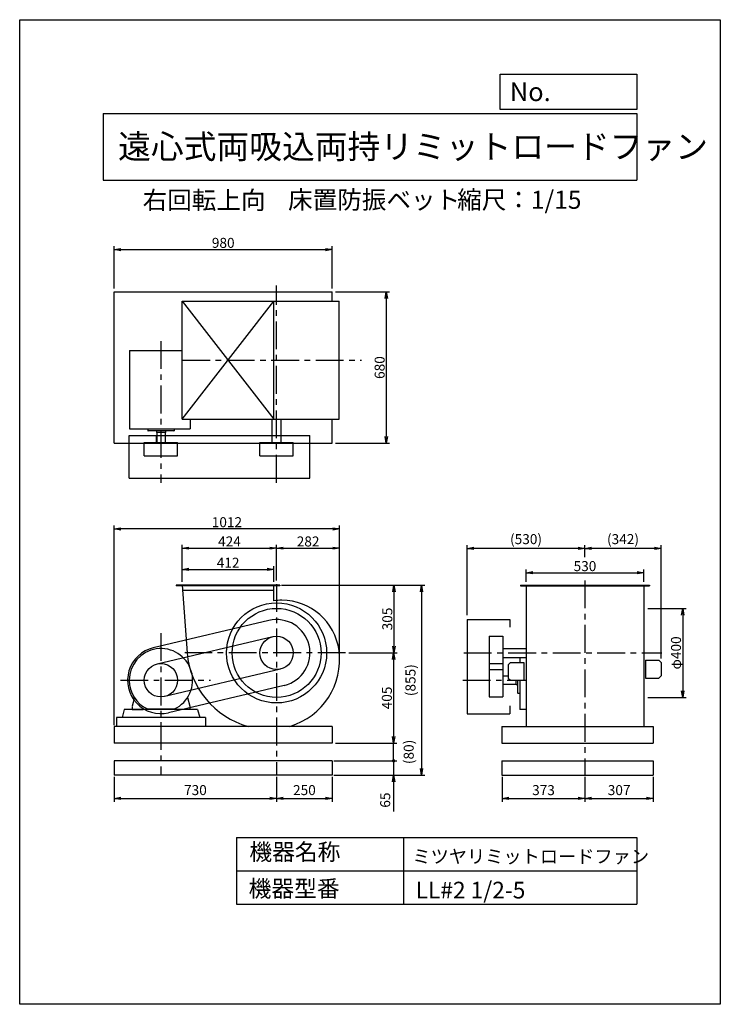
# Model space of a CAD drawing. Extents: x 0 to 3150, y 0 to 4425.
import ezdxf

# ---------------------------------------------------------------- set-up
doc = ezdxf.new("R2010")
doc.units = 0
doc.header["$LTSCALE"] = 100
doc.linetypes.add('CENTER', pattern=[2, 1.25, -0.25, 0.25, -0.25])
doc.layers.get('0').update_dxf_attribs({"linetype": 'CONTINUOUS'})
doc.layers.get('DEFPOINTS').update_dxf_attribs({"linetype": 'CONTINUOUS'})
for name, color, linetype in [('1', 4, 'CONTINUOUS'), ('2', 3, 'CENTER'), ('3', 2, 'CONTINUOUS'), ('4', 7, 'CONTINUOUS')]:
    doc.layers.add(name, color=color, linetype=linetype)
doc.styles.get("Standard").update_dxf_attribs({"font": 'simplex.shx', "bigfont": 'extfont.shx'})
doc.dimstyles.new('IGA', dxfattribs={"dimscale": 2, "dimtxt": 3, "dimasz": 2, "dimexe": 1, "dimexo": 0.5, "dimgap": 1, "dimtad": 1, "dimdec": 1, "dimdsep": 46, "dimtxsty": 'STANDARD', "dimblk1": 'OPEN', "dimblk2": 'OPEN', "dimsah": 1, "dimcen": 0, "dimadec": 0, "dimazin": 0, "dimtp": 1, "dimtm": 1, "dimtfac": 10, "dimtdec": 0, "dimtofl": 0, "dimtmove": 2, "dimatfit": 3, "dimldrblk": 'OPEN', "dimfxl": 1, "dimtolj": 1, "dimarcsym": 0})
doc.dimstyles.new('MATSU', dxfattribs={"dimtxt": 3, "dimasz": 2, "dimexe": 1, "dimexo": 1, "dimgap": 0.5, "dimtad": 1, "dimdec": 4, "dimdsep": 46, "dimtxsty": 'STANDARD', "dimblk1": 'OPEN', "dimblk2": 'OPEN', "dimsah": 1, "dimcen": 0, "dimclrd": 256, "dimclre": 256, "dimclrt": 256, "dimadec": 0, "dimazin": 0, "dimtfac": 1, "dimtdec": 4, "dimtmove": 0, "dimatfit": 0, "dimldrblk": 'OPEN', "dimfxl": 1, "dimtolj": 1, "dimarcsym": 0})

# ---------------------------------------------------------------- blocks, each defined once
blk = doc.blocks.new('_OPEN')
at = {"color": 0, "linetype": 'ByBlock'}
for p, q in [((-1, 0.17), (0, 0)), ((0, 0), (-1, -0.17)), ((0, 0), (-1, 0))]:
    blk.add_line(p, q, dxfattribs=at)
blk = doc.blocks.new('*D3')
at = {"linetype": 'ByBlock', "transparency": 16777216}
for p, q in [((4504.6, 1899.2), (4504.6, 2065.1)), ((4534.6, 2050.1), (4898.6, 2050.1)), ((4928.6, 1904.2), (4928.6, 2065.1))]:
    blk.add_line(p, q, dxfattribs=at)
at = {"layer": 'DEFPOINTS', "color": 0, "linetype": 'ByBlock', "transparency": 16777216}
for p in [(4928.6, 2050.1), (4504.6, 1884.2), (4928.6, 1889.2)]:
    blk.add_point(p, dxfattribs=at)
at = {"linetype": 'ByBlock', "transparency": 16777216, "xscale": 30, "yscale": 30, "zscale": 30, "rotation": 180}
blk.add_blockref('_OPEN', (4504.6, 2050.1), dxfattribs=at)
at = {"linetype": 'ByBlock', "transparency": 16777216, "xscale": 30, "yscale": 30, "zscale": 30}
blk.add_blockref('_OPEN', (4928.6, 2050.1), dxfattribs=at)
at = {"linetype": 'ByBlock', "transparency": 16777216, "insert": (4716.6, 2080.1), "char_height": 45, "attachment_point": 5}
blk.add_mtext('\\A1;424', dxfattribs=at)
blk = doc.blocks.new('*D4')
at = {"linetype": 'ByBlock', "transparency": 16777216}
for p, q in [((6597, 1779.2), (6769.3, 1779.2)), ((6754.3, 1749.2), (6754.3, 1409.2)), ((6597, 1379.2), (6769.3, 1379.2))]:
    blk.add_line(p, q, dxfattribs=at)
at = {"layer": 'DEFPOINTS', "color": 0, "linetype": 'ByBlock', "transparency": 16777216}
for p in [(6582, 1779.2), (6582, 1379.2), (6754.3, 1379.2)]:
    blk.add_point(p, dxfattribs=at)
at = {"linetype": 'ByBlock', "transparency": 16777216, "xscale": 30, "yscale": 30, "zscale": 30}
for p, rotation in [((6754.3, 1779.2), 90), ((6754.3, 1379.2), 270)]:
    blk.add_blockref('_OPEN', p, dxfattribs=dict(at, rotation=rotation))
at = {"linetype": 'ByBlock', "transparency": 16777216, "insert": (6724.3, 1579.2), "char_height": 45, "attachment_point": 5, "rotation": 90}
blk.add_mtext('\\A1;φ400', dxfattribs=at)
blk = doc.blocks.new('*D5')
at = {"linetype": 'ByBlock', "transparency": 16777216}
for p, q in [((4504.6, 1899.2), (4504.6, 1969.5)), ((4534.6, 1954.5), (4886.6, 1954.5)), ((4916.6, 1899.2), (4916.6, 1969.5))]:
    blk.add_line(p, q, dxfattribs=at)
at = {"layer": 'DEFPOINTS', "color": 0, "linetype": 'ByBlock', "transparency": 16777216}
for p in [(4916.6, 1954.5), (4504.6, 1884.2), (4916.6, 1884.2)]:
    blk.add_point(p, dxfattribs=at)
at = {"linetype": 'ByBlock', "transparency": 16777216, "xscale": 30, "yscale": 30, "zscale": 30, "rotation": 180}
blk.add_blockref('_OPEN', (4504.6, 1954.5), dxfattribs=at)
at = {"linetype": 'ByBlock', "transparency": 16777216, "xscale": 30, "yscale": 30, "zscale": 30}
blk.add_blockref('_OPEN', (4916.6, 1954.5), dxfattribs=at)
at = {"linetype": 'ByBlock', "transparency": 16777216, "insert": (4710.6, 1984.5), "char_height": 45, "attachment_point": 5}
blk.add_mtext('\\A1;412', dxfattribs=at)
blk = doc.blocks.new('*D6')
at = {"layer": '3', "transparency": 16777216}
for p, q in [((1680.8, 1549.2), (1680.8, 1204.2)), ((1420.1, 1174.2), (1695.8, 1174.2))]:
    blk.add_line(p, q, dxfattribs=at)
at = {"layer": 'DEFPOINTS', "color": 0, "transparency": 16777216}
for p in [(1465.1, 1579.2), (1405.1, 1174.2), (1680.8, 1174.2)]:
    blk.add_point(p, dxfattribs=at)
at = {"layer": '3', "transparency": 16777216, "xscale": 30, "yscale": 30, "zscale": 30}
for p, rotation in [((1680.8, 1579.2), 90), ((1680.8, 1174.2), 270)]:
    blk.add_blockref('_OPEN', p, dxfattribs=dict(at, rotation=rotation))
at = {"layer": '3', "transparency": 16777216, "insert": (1650.8, 1376.7), "char_height": 45, "attachment_point": 5, "rotation": 90}
blk.add_mtext('\\A1;405', dxfattribs=at)
blk = doc.blocks.new('*D7')
at = {"linetype": 'ByBlock', "transparency": 16777216}
for p, q in [((6315, 2009.4), (6315, 2063.9)), ((6627, 2048.9), (6345, 2048.9)), ((6657, 1553.9), (6657, 2063.9))]:
    blk.add_line(p, q, dxfattribs=at)
at = {"layer": 'DEFPOINTS', "color": 0, "linetype": 'ByBlock', "transparency": 16777216}
for p in [(6315, 2048.9), (6315, 1994.4), (6657, 1538.9)]:
    blk.add_point(p, dxfattribs=at)
at = {"linetype": 'ByBlock', "transparency": 16777216, "xscale": 30, "yscale": 30, "zscale": 30, "rotation": 180}
blk.add_blockref('_OPEN', (6315, 2048.9), dxfattribs=at)
at = {"linetype": 'ByBlock', "transparency": 16777216, "xscale": 30, "yscale": 30, "zscale": 30}
blk.add_blockref('_OPEN', (6657, 2048.9), dxfattribs=at)
at = {"linetype": 'ByBlock', "transparency": 16777216, "insert": (6486, 2090.6), "char_height": 45, "attachment_point": 5}
blk.add_mtext('\\A1;(342)', dxfattribs=at)
blk = doc.blocks.new('*D8')
at = {"linetype": 'ByBlock', "transparency": 16777216}
for p, q in [((4198.6, 3216.6), (4198.6, 3407)), ((4228.6, 3392), (5148.6, 3392)), ((5178.6, 3216.6), (5178.6, 3407))]:
    blk.add_line(p, q, dxfattribs=at)
at = {"layer": 'DEFPOINTS', "color": 0, "linetype": 'ByBlock', "transparency": 16777216}
for p in [(5178.6, 3392), (4198.6, 3201.6), (5178.6, 3201.6)]:
    blk.add_point(p, dxfattribs=at)
at = {"linetype": 'ByBlock', "transparency": 16777216, "xscale": 30, "yscale": 30, "zscale": 30, "rotation": 180}
blk.add_blockref('_OPEN', (4198.6, 3392), dxfattribs=at)
at = {"linetype": 'ByBlock', "transparency": 16777216, "xscale": 30, "yscale": 30, "zscale": 30}
blk.add_blockref('_OPEN', (5178.6, 3392), dxfattribs=at)
at = {"linetype": 'ByBlock', "transparency": 16777216, "insert": (4688.6, 3422), "char_height": 45, "attachment_point": 5}
blk.add_mtext('\\A1;980', dxfattribs=at)
blk = doc.blocks.new('*D9')
at = {"linetype": 'ByBlock', "transparency": 16777216}
for p, q in [((5193.6, 3201.6), (5436.9, 3201.6)), ((5421.9, 3171.6), (5421.9, 2551.6)), ((5193.6, 2521.6), (5436.9, 2521.6))]:
    blk.add_line(p, q, dxfattribs=at)
at = {"layer": 'DEFPOINTS', "color": 0, "linetype": 'ByBlock', "transparency": 16777216}
for p in [(5178.6, 3201.6), (5178.6, 2521.6), (5421.9, 2521.6)]:
    blk.add_point(p, dxfattribs=at)
at = {"linetype": 'ByBlock', "transparency": 16777216, "xscale": 30, "yscale": 30, "zscale": 30}
for p, rotation in [((5421.9, 3201.6), 90), ((5421.9, 2521.6), 270)]:
    blk.add_blockref('_OPEN', p, dxfattribs=dict(at, rotation=rotation))
at = {"linetype": 'ByBlock', "transparency": 16777216, "insert": (5391.9, 2861.6), "char_height": 45, "attachment_point": 5, "rotation": 90}
blk.add_mtext('\\A1;680', dxfattribs=at)
blk = doc.blocks.new('*D10')
at = {"layer": '3', "lineweight": -2, "transparency": 16777216}
for p, q in [((2011.5, 1749.2), (2011.5, 2063.9)), ((2511.5, 2048.9), (2041.5, 2048.9))]:
    blk.add_line(p, q, dxfattribs=at)
at = {"layer": 'DEFPOINTS', "color": 0, "transparency": 16777216}
for p in [(2011.5, 2048.9), (2541.5, 1994.4), (2011.5, 1734.2)]:
    blk.add_point(p, dxfattribs=at)
at = {"layer": '3', "lineweight": -2, "transparency": 16777216, "xscale": 30, "yscale": 30, "zscale": 30, "rotation": 180}
blk.add_blockref('_OPEN', (2011.5, 2048.9), dxfattribs=at)
at = {"layer": '3', "lineweight": -2, "transparency": 16777216, "xscale": 30, "yscale": 30, "zscale": 30}
blk.add_blockref('_OPEN', (2541.5, 2048.9), dxfattribs=at)
at = {"layer": '3', "transparency": 16777216, "insert": (2276.5, 2090.6), "char_height": 45, "attachment_point": 5}
blk.add_mtext('\\A1;(530)', dxfattribs=at)
blk = doc.blocks.new('*D11')
at = {"layer": '3', "transparency": 16777216}
for p, q in [((1185.1, 2050.1), (1408.3, 2050.1)), ((1438.3, 1564.2), (1438.3, 2065.1))]:
    blk.add_line(p, q, dxfattribs=at)
at = {"layer": 'DEFPOINTS', "color": 0, "transparency": 16777216}
for p in [(1438.3, 2050.1), (1155.1, 1889.2), (1438.3, 1549.2)]:
    blk.add_point(p, dxfattribs=at)
at = {"layer": '3', "transparency": 16777216, "xscale": 30, "yscale": 30, "zscale": 30, "rotation": 180}
blk.add_blockref('_OPEN', (1155.1, 2050.1), dxfattribs=at)
at = {"layer": '3', "transparency": 16777216, "xscale": 30, "yscale": 30, "zscale": 30}
blk.add_blockref('_OPEN', (1438.3, 2050.1), dxfattribs=at)
at = {"layer": '3', "transparency": 16777216, "insert": (1296.7, 2080.1), "char_height": 45, "attachment_point": 5}
blk.add_mtext('\\A1;282', dxfattribs=at)
blk = doc.blocks.new('*D12')
at = {"linetype": 'ByBlock', "transparency": 16777216}
for p, q in [((4958.6, 1884.2), (5471.3, 1884.2)), ((5456.3, 1854.2), (5456.3, 1609.2)), ((5253.6, 1579.2), (5471.3, 1579.2))]:
    blk.add_line(p, q, dxfattribs=at)
at = {"layer": 'DEFPOINTS', "color": 0, "linetype": 'ByBlock', "transparency": 16777216}
for p in [(4943.6, 1884.2), (5238.6, 1579.2), (5456.3, 1579.2)]:
    blk.add_point(p, dxfattribs=at)
at = {"linetype": 'ByBlock', "transparency": 16777216, "xscale": 30, "yscale": 30, "zscale": 30}
for p, rotation in [((5456.3, 1884.2), 90), ((5456.3, 1579.2), 270)]:
    blk.add_blockref('_OPEN', p, dxfattribs=dict(at, rotation=rotation))
at = {"linetype": 'ByBlock', "transparency": 16777216, "insert": (5426.3, 1731.7), "char_height": 45, "attachment_point": 5, "rotation": 90}
blk.add_mtext('\\A1;305', dxfattribs=at)
blk = doc.blocks.new('*D13')
at = {"linetype": 'ByBlock', "transparency": 16777216}
for p, q in [((4198.6, 1254.2), (4198.6, 2151.7)), ((5181.9, 2136.7), (4228.6, 2136.7)), ((5211.9, 1564.2), (5211.9, 2151.7))]:
    blk.add_line(p, q, dxfattribs=at)
at = {"layer": 'DEFPOINTS', "color": 0, "linetype": 'ByBlock', "transparency": 16777216}
for p in [(4198.6, 2136.7), (5211.9, 1549.2), (4198.6, 1239.2)]:
    blk.add_point(p, dxfattribs=at)
at = {"linetype": 'ByBlock', "transparency": 16777216, "xscale": 30, "yscale": 30, "zscale": 30, "rotation": 180}
blk.add_blockref('_OPEN', (4198.6, 2136.7), dxfattribs=at)
at = {"linetype": 'ByBlock', "transparency": 16777216, "xscale": 30, "yscale": 30, "zscale": 30}
blk.add_blockref('_OPEN', (5211.9, 2136.7), dxfattribs=at)
at = {"linetype": 'ByBlock', "transparency": 16777216, "insert": (4705.2, 2166.7), "char_height": 45, "attachment_point": 5}
blk.add_mtext('\\A1;1012', dxfattribs=at)
blk = doc.blocks.new('*D14')
at = {"linetype": 'ByBlock', "transparency": 16777216}
for p, q in [((6050, 1899.2), (6050, 1954.3)), ((6580, 1899.2), (6580, 1954.3)), ((6080, 1939.3), (6550, 1939.3))]:
    blk.add_line(p, q, dxfattribs=at)
at = {"layer": 'DEFPOINTS', "color": 0, "linetype": 'ByBlock', "transparency": 16777216}
for p in [(6580, 1939.3), (6050, 1884.2), (6580, 1884.2)]:
    blk.add_point(p, dxfattribs=at)
at = {"linetype": 'ByBlock', "transparency": 16777216, "xscale": 30, "yscale": 30, "zscale": 30, "rotation": 180}
blk.add_blockref('_OPEN', (6050, 1939.3), dxfattribs=at)
at = {"linetype": 'ByBlock', "transparency": 16777216, "xscale": 30, "yscale": 30, "zscale": 30}
blk.add_blockref('_OPEN', (6580, 1939.3), dxfattribs=at)
at = {"linetype": 'ByBlock', "transparency": 16777216, "insert": (6315, 1969.3), "char_height": 45, "attachment_point": 5}
blk.add_mtext('\\A1;530', dxfattribs=at)
blk = doc.blocks.new('_DOT')
at = {"color": 0, "linetype": 'ByBlock'}
blk.add_line((-0.25, 0), (-1, 0), dxfattribs=at)
at = {"color": 0, "linetype": 'ByBlock', "const_width": 0.25}
blk.add_lwpolyline([(-0.125, 0, 1), (0.125, 0, 1)], format="xyb", close=True, dxfattribs=at)
blk = doc.blocks.new('*D15')
at = {"layer": '3', "color": 0, "lineweight": -2, "transparency": 16777216}
for p, q in [((1680.8, 1124.2), (1680.8, 1154.2)), ((1412.6, 1094.2), (1695.8, 1094.2)), ((1680.8, 1094.2), (1680.8, 1029.2)), ((1412.6, 1029.2), (1695.8, 1029.2)), ((1680.8, 999.2), (1680.8, 866.3))]:
    blk.add_line(p, q, dxfattribs=at)
at = {"layer": 'DEFPOINTS', "color": 0, "transparency": 16777216}
for p in [(1405.1, 1094.2), (1405.1, 1029.2), (1680.8, 1029.2)]:
    blk.add_point(p, dxfattribs=at)
at = {"layer": '3', "color": 0, "lineweight": -2, "transparency": 16777216, "xscale": 30, "yscale": 30, "zscale": 30}
for name, p, rotation in [('_DOT', (1680.8, 1094.2), 270), ('_OPEN', (1680.8, 1029.2), 90)]:
    blk.add_blockref(name, p, dxfattribs=dict(at, rotation=rotation))
at = {"layer": '3', "color": 0, "transparency": 16777216, "insert": (1643.3, 917.7), "char_height": 45, "attachment_point": 5, "rotation": 90}
blk.add_mtext('\\A1;65', dxfattribs=at)
blk = doc.blocks.new('*D16')
at = {"layer": '3', "color": 0, "lineweight": -2, "transparency": 16777216}
for p, q in [((425.1, 1021.7), (425.1, 910.2)), ((1155.1, 1021.7), (1155.1, 910.2)), ((455.1, 925.2), (1125.1, 925.2))]:
    blk.add_line(p, q, dxfattribs=at)
at = {"layer": 'DEFPOINTS', "color": 0, "transparency": 16777216}
for p in [(425.1, 1029.2), (1155.1, 1029.2), (1155.1, 925.2)]:
    blk.add_point(p, dxfattribs=at)
at = {"layer": '3', "color": 0, "lineweight": -2, "transparency": 16777216, "xscale": 30, "yscale": 30, "zscale": 30, "rotation": 180}
blk.add_blockref('_OPEN', (425.1, 925.2), dxfattribs=at)
at = {"layer": '3', "color": 0, "lineweight": -2, "transparency": 16777216, "xscale": 30, "yscale": 30, "zscale": 30}
blk.add_blockref('_OPEN', (1155.1, 925.2), dxfattribs=at)
at = {"layer": '3', "color": 0, "transparency": 16777216, "insert": (790.1, 962.7), "char_height": 45, "attachment_point": 5}
blk.add_mtext('\\A1;730', dxfattribs=at)
blk = doc.blocks.new('*D17')
at = {"layer": '3', "color": 0, "lineweight": -2, "transparency": 16777216}
for p, q in [((1155.1, 1021.7), (1155.1, 910.2)), ((1405.1, 1021.7), (1405.1, 910.2)), ((1185.1, 925.2), (1375.1, 925.2))]:
    blk.add_line(p, q, dxfattribs=at)
at = {"layer": 'DEFPOINTS', "color": 0, "transparency": 16777216}
for p in [(1155.1, 1029.2), (1405.1, 1029.2), (1405.1, 925.2)]:
    blk.add_point(p, dxfattribs=at)
at = {"layer": '3', "color": 0, "lineweight": -2, "transparency": 16777216, "xscale": 30, "yscale": 30, "zscale": 30, "rotation": 180}
blk.add_blockref('_OPEN', (1155.1, 925.2), dxfattribs=at)
at = {"layer": '3', "color": 0, "lineweight": -2, "transparency": 16777216, "xscale": 30, "yscale": 30, "zscale": 30}
blk.add_blockref('_OPEN', (1405.1, 925.2), dxfattribs=at)
at = {"layer": '3', "color": 0, "transparency": 16777216, "insert": (1280.1, 962.7), "char_height": 45, "attachment_point": 5}
blk.add_mtext('\\A1;250', dxfattribs=at)
blk = doc.blocks.new('*D18')
at = {"layer": '3', "color": 0, "lineweight": -2, "transparency": 16777216}
for p, q in [((2168.5, 1021.7), (2168.5, 910.2)), ((2541.5, 1021.7), (2541.5, 910.2)), ((2198.5, 925.2), (2511.5, 925.2))]:
    blk.add_line(p, q, dxfattribs=at)
at = {"layer": 'DEFPOINTS', "color": 0, "transparency": 16777216}
for p in [(2168.5, 1029.2), (2541.5, 1029.2), (2541.5, 925.2)]:
    blk.add_point(p, dxfattribs=at)
at = {"layer": '3', "color": 0, "lineweight": -2, "transparency": 16777216, "xscale": 30, "yscale": 30, "zscale": 30, "rotation": 180}
blk.add_blockref('_OPEN', (2168.5, 925.2), dxfattribs=at)
at = {"layer": '3', "color": 0, "lineweight": -2, "transparency": 16777216, "xscale": 30, "yscale": 30, "zscale": 30}
blk.add_blockref('_OPEN', (2541.5, 925.2), dxfattribs=at)
at = {"layer": '3', "color": 0, "transparency": 16777216, "insert": (2355, 962.7), "char_height": 45, "attachment_point": 5}
blk.add_mtext('\\A1;373', dxfattribs=at)
blk = doc.blocks.new('*D19')
at = {"layer": '3', "color": 0, "lineweight": -2, "transparency": 16777216}
for p, q in [((2541.5, 1021.7), (2541.5, 910.2)), ((2848.5, 1021.7), (2848.5, 910.2)), ((2571.5, 925.2), (2818.5, 925.2))]:
    blk.add_line(p, q, dxfattribs=at)
at = {"layer": 'DEFPOINTS', "color": 0, "transparency": 16777216}
for p in [(2541.5, 1029.2), (2848.5, 1029.2), (2848.5, 925.2)]:
    blk.add_point(p, dxfattribs=at)
at = {"layer": '3', "color": 0, "lineweight": -2, "transparency": 16777216, "xscale": 30, "yscale": 30, "zscale": 30, "rotation": 180}
blk.add_blockref('_OPEN', (2541.5, 925.2), dxfattribs=at)
at = {"layer": '3', "color": 0, "lineweight": -2, "transparency": 16777216, "xscale": 30, "yscale": 30, "zscale": 30}
blk.add_blockref('_OPEN', (2848.5, 925.2), dxfattribs=at)
at = {"layer": '3', "color": 0, "transparency": 16777216, "insert": (2695, 962.7), "char_height": 45, "attachment_point": 5}
blk.add_mtext('\\A1;307', dxfattribs=at)
blk = doc.blocks.new('*D21')
at = {"layer": '3', "color": 0, "lineweight": -2, "transparency": 16777216}
blk.add_line((1680.3, 1094.2), (1680.3, 1174.2), dxfattribs=at)
at = {"layer": 'DEFPOINTS', "color": 0, "transparency": 16777216}
for p in [(1405.1, 1174.2), (1680.3, 1174.2), (1405.1, 1094.2)]:
    blk.add_point(p, dxfattribs=at)
at = {"layer": '3', "color": 0, "transparency": 16777216, "insert": (1749, 1134.2), "char_height": 45, "attachment_point": 5, "rotation": 90}
blk.add_mtext('\\A1;(80)', dxfattribs=at)
blk = doc.blocks.new('_NONE')
at = {"color": 0, "linetype": 'ByBlock'}
blk.add_circle((0, 0), 0.25, dxfattribs=at)
blk = doc.blocks.new('*D22')
at = {"layer": '3', "color": 0, "lineweight": -2, "transparency": 16777216}
for p, q in [((1177.6, 1884.2), (1821.4, 1884.2)), ((1806.4, 1854.2), (1806.4, 1059.2)), ((1412.6, 1029.2), (1821.4, 1029.2))]:
    blk.add_line(p, q, dxfattribs=at)
at = {"layer": 'DEFPOINTS', "color": 0, "transparency": 16777216}
for p in [(1170.1, 1884.2), (1405.1, 1029.2), (1806.4, 1029.2)]:
    blk.add_point(p, dxfattribs=at)
at = {"layer": '3', "color": 0, "lineweight": -2, "transparency": 16777216, "xscale": 30, "yscale": 30, "zscale": 30}
for p, rotation in [((1806.4, 1884.2), 90), ((1806.4, 1029.2), 270)]:
    blk.add_blockref('_OPEN', p, dxfattribs=dict(at, rotation=rotation))
at = {"layer": '3', "color": 0, "transparency": 16777216, "insert": (1757.1, 1456.7), "char_height": 45, "attachment_point": 5, "rotation": 90}
blk.add_mtext('\\A1;(855)', dxfattribs=at)

msp = doc.modelspace()

# ---------------------------------------------------------------- linework, layer by layer
at = {"layer": '1'}
for p, q in [((425.11462, 3201.55629), (1405.11462, 3201.55629)), ((425.11462, 2521.55629), (425.11462, 3201.55629)), ((1405.11462, 3159.55629), (1405.11462, 3201.55629)), ((731.11462, 3159.55629), (1437.11462, 3159.55629)), ((731.11462, 2629.55629), (731.11462, 3159.55629)), ((731.11462, 2629.55629), (1143.11462, 3159.55629)), ((731.11462, 3159.55629), (1143.11462, 2629.55629)), ((1143.11462, 2629.55629), (1143.11462, 3159.55629)), ((1437.11462, 2629.55629), (1437.11462, 3159.55629)), ((493.11462, 2938.907), (731.11462, 2938.907)), ((493.11462, 2938.907), (493.11462, 2586.9073)), ((731.11462, 2629.55629), (1437.11462, 2629.55629)), ((767.11462, 2629.55629), (767.11462, 2586.9073)), ((1135.11462, 2524.55629), (1135.11462, 2629.55629)), ((1175.11462, 2524.55629), (1175.11462, 2629.55629)), ((1405.11462, 2521.55629), (1405.11462, 2629.55629)), ((493.11462, 2586.9073), (767.11462, 2586.9073)), ((576.11462, 2586.9073), (576.11462, 2577.9073)), ((693.11462, 2576.9073), (577.11462, 2576.9073)), ((615.11462, 2576.9073), (615.11462, 2569.9073)), ((655.11462, 2569.9073), (615.11462, 2569.9073)), ((616.11462, 2569.9073), (616.11462, 2524.55629)), ((654.11462, 2569.9073), (654.11462, 2524.55629)), ((655.11462, 2576.9073), (655.11462, 2569.9073)), ((694.11462, 2586.9073), (694.11462, 2577.9073)), ((492.61462, 2364.55629), (492.61462, 2556.55629)), ((492.61462, 2556.55629), (1305.11462, 2556.55629)), ((560.11462, 2464.55629), (560.11462, 2524.55629)), ((560.11462, 2524.55629), (710.11462, 2524.55629)), ((616.11462, 2552.9073), (613.11462, 2552.9073)), ((613.11462, 2552.9073), (613.11462, 2524.55629)), ((710.11462, 2464.55629), (710.11462, 2524.55629)), ((1080.11462, 2464.55629), (1080.11462, 2524.55629)), ((1080.11462, 2524.55629), (1230.11462, 2524.55629)), ((1230.11462, 2464.55629), (1230.11462, 2524.55629)), ((1305.11462, 2364.55629), (1305.11462, 2556.55629)), ((1305.11462, 2364.55629), (1305.11462, 2556.55629)), ((425.11462, 2521.55629), (1405.11462, 2521.55629)), ((560.11462, 2464.55629), (710.11462, 2464.55629)), ((1080.11462, 2464.55629), (1230.11462, 2464.55629)), ((492.61462, 2364.55629), (1305.11462, 2364.55629)), ((704.11981, 1884.17769), (704.11981, 1881.17769)), ((1170.11462, 1884.17769), (704.11981, 1884.17769)), ((1170.11462, 1881.17769), (704.11981, 1881.17769)), ((1143.11462, 1859.17769), (732.9179, 1859.17769)), ((1143.11462, 1813.04014), (1143.11462, 1884.17769)), ((1170.11462, 1884.17769), (1170.11462, 1881.17769)), ((2251.46456, 1884.17769), (2831.46456, 1884.17769)), ((2251.46456, 1884.17769), (2251.46456, 1881.17769)), ((2251.46456, 1881.17769), (2831.46456, 1881.17769)), ((2276.46456, 1884.17769), (2276.46456, 1249.17769)), ((2806.46456, 1884.17769), (2806.46456, 1249.17769)), ((2831.46456, 1884.17769), (2831.46456, 1881.17769)), ((2011.46456, 1729.17769), (2011.46456, 1306.17769)), ((2011.46456, 1729.17769), (2203.46456, 1729.17769)), ((2203.46456, 1729.17769), (2203.46456, 1694.52396)), ((1120.58664, 1725.14967), (600.58664, 1602.14967)), ((1137.85063, 1652.16368), (617.85063, 1529.16368)), ((2111.46456, 1654.17769), (2111.46456, 1381.17769)), ((2111.46456, 1654.17769), (2171.46456, 1654.17769)), ((2171.46456, 1654.17769), (2171.46456, 1381.17769)), ((2171.46456, 1599.17769), (2276.46456, 1599.17769)), ((745.67602, 1581.95569), (743.52282, 1579.40969)), ((2171.46456, 1559.17769), (2276.46456, 1559.17769)), ((2249.14878, 1559.17769), (2249.14878, 1536.27769)), ((1172.37862, 1506.1917), (652.37862, 1383.1917)), ((2111.46456, 1531.17769), (2171.46456, 1531.17769)), ((2206.46456, 1536.27769), (2196.46456, 1526.27769)), ((2196.46456, 1526.27769), (2196.46456, 1466.27769)), ((2206.46456, 1536.27769), (2266.46456, 1536.27769)), ((2266.46456, 1536.27769), (2266.46456, 1456.27769)), ((2813.46456, 1545.87769), (2813.46456, 1465.87769)), ((2813.46456, 1545.87769), (2873.46456, 1545.87769)), ((2873.46456, 1545.87769), (2883.46456, 1535.87769)), ((2883.46456, 1535.87769), (2883.46456, 1475.87769)), ((2111.46456, 1504.17769), (2171.46456, 1504.17769)), ((2196.46456, 1475.17769), (2171.46456, 1475.17769)), ((2196.46456, 1466.27769), (2206.46456, 1456.27769)), ((2813.46456, 1465.87769), (2873.46456, 1465.87769)), ((2883.46456, 1475.87769), (2873.46456, 1465.87769)), ((1189.64261, 1433.20572), (669.64261, 1310.20572)), ((2232.14878, 1437.17769), (2171.46456, 1437.17769)), ((2206.46456, 1456.27769), (2266.46456, 1456.27769)), ((2232.14878, 1436.17769), (2232.14878, 1456.17769)), ((2239.14878, 1436.17769), (2232.14878, 1436.17769)), ((2239.14878, 1398.17769), (2239.14878, 1456.17769)), ((2249.14878, 1456.17769), (2249.14878, 1324.17769)), ((515.58902, 1378.26899), (505.11462, 1339.17769)), ((754.59742, 1378.42829), (765.11462, 1339.17769)), ((2111.46456, 1381.17769), (2171.46456, 1381.17769)), ((2249.14878, 1397.17769), (2240.14878, 1397.17769)), ((505.11462, 1338.98029), (505.11462, 1324.17769)), ((765.11462, 1338.98029), (765.11462, 1324.17769)), ((2203.46456, 1340.9243), (2203.46456, 1306.17769)), ((835.11462, 1289.17769), (435.11462, 1289.17769)), ((435.11462, 1289.17769), (435.11462, 1249.17769)), ((470.11462, 1324.17769), (460.11462, 1289.17769)), ((800.11462, 1324.17769), (470.11462, 1324.17769)), ((505.11462, 1324.17769), (555.11462, 1324.17769)), ((574.57332, 1327.17769), (695.65592, 1327.17769)), ((765.11462, 1324.17769), (715.11462, 1324.17769)), ((800.11462, 1324.17769), (810.11462, 1289.17769)), ((835.11462, 1289.17769), (835.11462, 1249.17769)), ((2011.46456, 1306.17769), (2203.46456, 1306.17769)), ((2276.46456, 1324.17769), (2249.14878, 1324.17769)), ((425.11462, 1249.17769), (425.11462, 1174.17769)), ((1405.11462, 1249.17769), (425.11462, 1249.17769)), ((1405.11462, 1249.17769), (1405.11462, 1174.17769)), ((2168.46456, 1249.17769), (2168.46456, 1174.17769)), ((2168.46456, 1249.17769), (2848.46456, 1249.17769)), ((2848.46456, 1249.17769), (2848.46456, 1174.17769)), ((1405.11462, 1174.17769), (425.11462, 1174.17769)), ((2168.46456, 1174.17769), (2848.46456, 1174.17769)), ((1405.11462, 1094.17769), (425.11462, 1094.17769)), ((425.11462, 1094.17769), (425.11462, 1029.17769)), ((1405.11462, 1094.17769), (1405.11462, 1029.17769)), ((2168.46456, 1094.17769), (2848.46456, 1094.17769)), ((2168.46456, 1094.17769), (2168.46456, 1029.17769)), ((2848.46456, 1094.17769), (2848.46456, 1029.17769)), ((1405.11462, 1029.17769), (425.11462, 1029.17769)), ((2168.46456, 1029.17769), (2848.46456, 1029.17769))]:
    msp.add_line(p, q, dxfattribs=at)
for points in [[(731.11462, 1884.17769), (753.11462, 1579.17769, 0.3157825602), (1026.70731, 1249.17769, 0.453219385)], [(1215.10948, 1249.17769, 0.3680545816), (1435.62578, 1590.1886, 0.376254694), (1178.11462, 1815.92514, 0.0411445298), (1143.11462, 1813.04014, 0.3936265759)]]:
    msp.add_lwpolyline(points, format="xyb", dxfattribs=at)
for centre, radius in [((1155.11462, 1579.17769), 225), ((1155.11462, 1579.17769), 200), ((1155.11462, 1579.17769), 75), ((635.11462, 1456.17769), 75)]:
    msp.add_circle(centre, radius, dxfattribs=at)
for centre, radius, start, end in [((577.11462, 2577.9063), 0.9998, 179.986, 270.007), ((693.11462, 2577.9073), 0.9999, 269.9965, 0.007), ((1155.11462, 1579.17769), 150, 283.3080567, 103.3080567), ((635.11462, 1456.17769), 150, 103.3080567, 283.3080567), ((635.11462, 1456.17769), 142.5, 295.1874, 180), ((635.11462, 1456.17769), 142.5, 180, 244.787), ((2240.14878, 1398.17769), 0.9999, 179.9965, 270.007)]:
    msp.add_arc(centre, radius, start, end, dxfattribs=at)
at = {"layer": '2'}
for p, q in [((1155.11462, 2344.14282), (1155.11462, 3231.03752)), ((635.11462, 2980.86351), (635.11462, 2344.14282)), ((731.11462, 2894.55629), (1536.54731, 2894.55629)), ((2541.46456, 1904.88722), (2541.46456, 1029.17769)), ((1155.11462, 1888.64141), (1155.11462, 1029.17769)), ((635.11462, 1668.41369), (635.11462, 1029.17769)), ((1465.11462, 1579.17769), (742.7343, 1579.17769)), ((1996.75674, 1579.17769), (2886.46456, 1579.17769)), ((452.60207, 1456.17769), (858.19145, 1456.17769)), ((1991.66361, 1456.17769), (2276.46456, 1456.17769))]:
    msp.add_line(p, q, dxfattribs=at)
at = {"layer": '4'}
for p, q in [((0, 0), (0, 4425)), ((0, 4425), (3150, 4425)), ((3150, 4425), (3150, 4425)), ((3150, 4425), (3150, 0)), ((2160.92613, 4021.89537), (2160.92613, 4179.97839)), ((2160.92613, 4179.97839), (2775, 4179.97839)), ((2775, 4179.97839), (2775, 4021.89537)), ((375, 4004.11313), (2775, 4004.11313)), ((375, 4004.11313), (375, 3704.11313)), ((2775, 4021.89537), (2160.92613, 4021.89537)), ((2775, 4004.11313), (2775, 3704.11313)), ((375, 3704.11313), (2775, 3704.11313)), ((975, 750), (975, 450)), ((975, 750), (2775, 750)), ((1725, 750), (1725, 450)), ((2775, 750), (2775, 450)), ((975, 600), (2775, 600)), ((975, 450), (2775, 450)), ((3150, 0), (0, 0))]:
    msp.add_line(p, q, dxfattribs=at)

# ---------------------------------------------------------------- texts
for s, height, p in [('No.', 84, (2203.45434, 4059.09162)), ('遠心式両吸込両持リミットロードファン', 108, (442.56877, 3800.82146)), ('右回転上向', 81, (552.89794, 3573.47922)), ('床置防振ベット', 81, (1206.68619, 3575.14326)), ('縮尺：1/15', 81, (1966.94409, 3575.14326)), ('機器名称', 75, (1032.75312, 647.31454)), ('ミツヤリミットロードファン', 60, (1765.68367, 634.53246)), ('機器型番', 75, (1029.38716, 482.46774)), ('LL#2 1/2-5', 75, (1779.98174, 475.73938))]:
    msp.add_text(s, height=height, dxfattribs=at).set_placement(p)

# ---------------------------------------------------------------- dimensions: what is measured, and where the dimension line sits
at = {"layer": '3'}
for base, p1, p2, picture, middle in [((1405.11462, 3391.98417), (425.11462, 3201.55629), (1405.11462, 3201.55629), '*D8', (915.11462, 3421.98417)), ((1155.11462, 2050.10702), (731.11462, 1884.17769), (1155.11462, 1889.17769), '*D3', (943.11462, 2080.10702)), ((1143.11462, 1954.47287), (731.11462, 1884.17769), (1143.11462, 1884.17769), '*D5', (937.11462, 1984.47287)), ((2806.46456, 1939.27115), (2276.46456, 1884.17769), (2806.46456, 1884.17769), '*D14', (2541.46456, 1969.27115))]:
    dim = msp.add_linear_dim(base=base, p1=p1, p2=p2, dimstyle='MATSU', override={"dimscale": 15}, dxfattribs=at)
    dim.commit()
    dim.dimension.update_dxf_attribs({"geometry": picture, "text_midpoint": middle, "insert": (-3773.52822, 0)})
for base, p1, p2, picture, middle in [((1648.39408, 2521.55629), (1405.11462, 3201.55629), (1405.11462, 2521.55629), '*D9', (1618.39408, 2861.55629)), ((1682.75298, 1579.17769), (1170.11462, 1884.17769), (1465.11462, 1579.17769), '*D12', (1652.75298, 1731.67769))]:
    dim = msp.add_linear_dim(base=base, p1=p1, p2=p2, angle=90, dimstyle='MATSU', override={"dimscale": 15}, dxfattribs=at)
    dim.commit()
    dim.dimension.update_dxf_attribs({"geometry": picture, "text_midpoint": middle, "insert": (-3773.52822, 0)})
for base, p1, p2, text, picture, middle in [((425.11462, 2136.70059), (1438.32234, 1549.17769), (425.11462, 1239.17769), '1012', '*D13', (931.71848, 2166.70059)), ((2541.46456, 2048.86117), (2883.46456, 1538.87769), (2541.46456, 1994.35857), '(<>)', '*D7', (2712.46456, 2090.64689))]:
    dim = msp.add_linear_dim(base=base, p1=p1, p2=p2, text=text, dimstyle='MATSU', override={"dimscale": 15}, dxfattribs=at)
    dim.commit()
    dim.dimension.update_dxf_attribs({"geometry": picture, "text_midpoint": middle, "insert": (-3773.52822, 0)})
for base, p1, p2, text, picture, middle in [((1438.32234, 2050.10702), (1155.11462, 1889.17769), (1438.32234, 1549.17769), '282', '*D11', (1296.71848, 2080.10702)), ((2011.46456, 2048.86117), (2541.46456, 1994.35857), (2011.46456, 1734.17769), '(<>)', '*D10', (2276.46456, 2090.64689))]:
    dim = msp.add_linear_dim(base=base, p1=p1, p2=p2, text=text, dimstyle='MATSU', override={"dimscale": 15, "dimse1": 1, "dimtmove": 1, "dimatfit": 3}, dxfattribs=at)
    dim.commit()
    dim.dimension.update_dxf_attribs({"geometry": picture, "text_midpoint": middle})
for base, p1, p2, dimstyle, override, picture, middle in [((1806.36175, 1029.17769), (1170.11462, 1884.17769), (1405.11462, 1029.17769), 'IGA', {"dimscale": 15, "dimdec": 0, "dimpost": '(<>)', "dimtofl": 1}, '*D22', (1757.07603, 1456.67769)), ((1680.8362, 1174.17769), (1465.11462, 1579.17769), (1405.11462, 1174.17769), 'MATSU', {"dimscale": 15, "dimse1": 1, "dimtmove": 1, "dimatfit": 3}, '*D6', (1650.8362, 1376.67769)), ((1680.8362, 1029.17769), (1405.11462, 1094.17769), (1405.11462, 1029.17769), 'IGA', {"dimscale": 15, "dimdec": 0, "dimblk1": 'DOT', "dimtofl": 1, "dimtmove": 0}, '*D15', (1643.3362, 917.74912))]:
    dim = msp.add_linear_dim(base=base, p1=p1, p2=p2, angle=90, dimstyle=dimstyle, override=override, dxfattribs=at)
    dim.commit()
    dim.dimension.update_dxf_attribs({"geometry": picture, "text_midpoint": middle})
dim = msp.add_linear_dim(base=(2980.74308, 1379.17769), p1=(2808.46456, 1779.17769), p2=(2808.46456, 1379.17769), angle=90, text='φ400', dimstyle='MATSU', override={"dimscale": 15}, dxfattribs=at)
dim.commit()
dim.dimension.update_dxf_attribs({"geometry": '*D4', "text_midpoint": (2950.74308, 1579.17769), "insert": (-3773.52822, 0)})
dim = msp.add_linear_dim(base=(1680.29177, 1174.17769), p1=(1405.11462, 1094.17769), p2=(1405.11462, 1174.17769), angle=90, dimstyle='IGA', override={"dimscale": 15, "dimdec": 0, "dimpost": '(<>)', "dimblk1": 'NONE', "dimblk2": 'NONE', "dimse1": 1, "dimse2": 1, "dimtofl": 1}, dxfattribs=at)
dim.commit()
dim.dimension.update_dxf_attribs({"geometry": '*D21', "text_midpoint": (1748.95911, 1134.17769), "dimtype": 160})
for base, p1, p2, picture, middle in [((1155.11462, 925.22593), (425.11462, 1029.17769), (1155.11462, 1029.17769), '*D16', (790.11462, 962.72593)), ((1405.11462, 925.22593), (1155.11462, 1029.17769), (1405.11462, 1029.17769), '*D17', (1280.11462, 962.72593)), ((2541.46456, 925.22593), (2168.46456, 1029.17769), (2541.46456, 1029.17769), '*D18', (2354.96456, 962.72593)), ((2848.46456, 925.22593), (2541.46456, 1029.17769), (2848.46456, 1029.17769), '*D19', (2694.96456, 962.72593))]:
    dim = msp.add_linear_dim(base=base, p1=p1, p2=p2, dimstyle='IGA', override={"dimscale": 15, "dimdec": 0, "dimtofl": 1, "dimtmove": 0}, dxfattribs=at)
    dim.commit()
    dim.dimension.update_dxf_attribs({"geometry": picture, "text_midpoint": middle})

doc.saveas('drawing.dxf')
